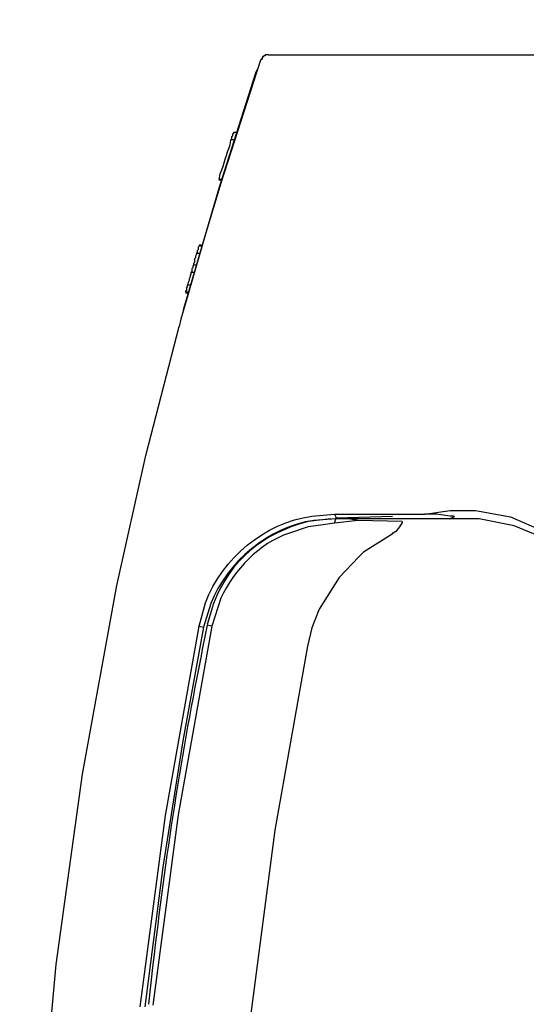
# Model space of a CAD drawing. Extents: x 0 to 4190, y 0 to 2777.
# Drawn here: x 1860 to 1907, y 1229 to 1321 of the extents above; entities that cross this region are included whole.
import ezdxf

# ---------------------------------------------------------------- set-up
doc = ezdxf.new("R2010")
doc.units = 0
doc.header["$LTSCALE"] = 0.1
doc.header["$PDMODE"] = 3
doc.layers.get('0').update_dxf_attribs({"linetype": 'CONTINUOUS'})
doc.layers.get('DEFPOINTS').update_dxf_attribs({"linetype": 'CONTINUOUS'})
doc.layers.add('SUNPOU', color=7, linetype='CONTINUOUS')
doc.styles.get("Standard").update_dxf_attribs({"font": 'ROMANS.shx', "bigfont": 'extfont2.shx'})
doc.dimstyles.get("Standard").update_dxf_attribs({"dimscale": 10, "dimtxt": 2, "dimasz": 3, "dimexe": 1, "dimexo": 1, "dimgap": 0.6, "dimtad": 3, "dimdec": 0, "dimzin": 0, "dimdsep": 46, "dimtxsty": 'Standard', "dimblk1": 'OPEN', "dimblk2": 'OPEN', "dimsah": 1, "dimcen": 1.5, "dimadec": 0, "dimazin": 0, "dimtfac": 1, "dimtdec": 0, "dimtmove": 0, "dimatfit": 0, "dimldrblk": 'OPEN', "dimfxl": 1, "dimtvp": 1, "dimtolj": 1, "dimtzin": 0, "dimarcsym": 0})

# ---------------------------------------------------------------- blocks, each defined once
blk = doc.blocks.new('_OPEN')
at = {"color": 0, "linetype": 'ByBlock'}
for p, q in [((-1, 0.1667), (0, 0)), ((0, 0), (-1, -0.1667)), ((0, 0), (-1, 0))]:
    blk.add_line(p, q, dxfattribs=at)
blk = doc.blocks.new('*D7')
at = {"layer": 'DEFPOINTS', "color": 0, "transparency": 16777216}
for p in [(2364.729, 1390.342), (1899.841, 798.101), (1899.841, 574.669)]:
    blk.add_point(p, dxfattribs=at)
at = {"layer": 'SUNPOU', "color": 0, "lineweight": -2, "transparency": 16777216}
for p, q in [((2364.729, 1380.342), (2364.729, 564.669)), ((1899.841, 788.101), (1899.841, 564.669)), ((2334.729, 574.669), (1929.841, 574.669))]:
    blk.add_line(p, q, dxfattribs=at)
at = {"layer": 'SUNPOU', "color": 0, "lineweight": -2, "transparency": 16777216, "xscale": 30, "yscale": 30, "zscale": 30, "rotation": 180}
blk.add_blockref('_OPEN', (1899.841, 574.669), dxfattribs=at)
at = {"layer": 'SUNPOU', "color": 0, "lineweight": -2, "transparency": 16777216, "xscale": 30, "yscale": 30, "zscale": 30}
blk.add_blockref('_OPEN', (2364.729, 574.669), dxfattribs=at)
at = {"layer": 'SUNPOU', "color": 0, "transparency": 16777216, "insert": (2132.285, 590.669), "char_height": 20, "attachment_point": 5}
blk.add_mtext('\\A1;465', dxfattribs=at)
blk = doc.blocks.new('*D8')
at = {"layer": 'DEFPOINTS', "color": 0, "transparency": 16777216}
for p in [(2364.729, 1390.342), (1788.488, 911.681), (1788.488, 498.177)]:
    blk.add_point(p, dxfattribs=at)
at = {"layer": 'SUNPOU', "color": 0, "lineweight": -2, "transparency": 16777216}
for p, q in [((2364.729, 1380.342), (2364.729, 488.177)), ((1788.488, 901.681), (1788.488, 488.177)), ((2334.729, 498.177), (1818.488, 498.177))]:
    blk.add_line(p, q, dxfattribs=at)
at = {"layer": 'SUNPOU', "color": 0, "lineweight": -2, "transparency": 16777216, "xscale": 30, "yscale": 30, "zscale": 30, "rotation": 180}
blk.add_blockref('_OPEN', (1788.488, 498.177), dxfattribs=at)
at = {"layer": 'SUNPOU', "color": 0, "lineweight": -2, "transparency": 16777216, "xscale": 30, "yscale": 30, "zscale": 30}
blk.add_blockref('_OPEN', (2364.729, 498.177), dxfattribs=at)
at = {"layer": 'SUNPOU', "color": 0, "transparency": 16777216, "insert": (2076.609, 514.177), "char_height": 20, "attachment_point": 5}
blk.add_mtext('\\A1;576', dxfattribs=at)

msp = doc.modelspace()

# ---------------------------------------------------------------- linework, layer by layer
at = {"color": 2}
for p, q in [((1882.312, 1317.453), (1882.227, 1317.369)), ((1882.397, 1317.623), (1882.312, 1317.453)), ((1882.481, 1317.711), (1882.397, 1317.623)), ((1882.566, 1317.711), (1882.481, 1317.711)), ((1882.651, 1317.792), (1882.566, 1317.711)), ((1882.905, 1317.792), (1882.651, 1317.792)), ((1882.905, 1317.792), (1883.752, 1317.792)), ((1883.752, 1317.792), (1915.42, 1317.792)), ((1882.143, 1317.284), (1878.418, 1305.766)), ((1881.72, 1316.099), (1881.892, 1316.522)), ((1882.227, 1317.369), (1882.143, 1317.287)), ((1878.333, 1305.512), (1881.72, 1316.099)), ((1879.522, 1310.172), (1879.434, 1310.087)), ((1879.434, 1310.087), (1879.434, 1309.918)), ((1879.603, 1310.426), (1879.522, 1310.341)), ((1879.522, 1310.341), (1879.522, 1310.172)), ((1879.857, 1310.511), (1879.603, 1310.511)), ((1879.603, 1310.511), (1879.688, 1310.511)), ((1879.857, 1310.511), (1879.603, 1310.511)), ((1879.603, 1310.511), (1879.603, 1310.426)), ((1879.434, 1309.918), (1879.352, 1309.833)), ((1879.603, 1309.83), (1879.352, 1309.83)), ((1875.2, 1294.844), (1878.333, 1305.512)), ((1878.418, 1305.766), (1877.063, 1301.194)), ((1878.502, 1306.105), (1878.248, 1306.105)), ((1878.502, 1306.02), (1878.248, 1306.02)), ((1877.063, 1301.194), (1875.112, 1294.502)), ((1876.386, 1299.839), (1876.297, 1299.755)), ((1876.64, 1299.921), (1876.386, 1299.921)), ((1876.386, 1299.921), (1876.386, 1299.839)), ((1876.64, 1299.839), (1876.386, 1299.839)), ((1876.132, 1299.078), (1876.047, 1298.908)), ((1876.047, 1298.908), (1876.047, 1298.735)), ((1876.216, 1299.247), (1876.128, 1299.158)), ((1876.132, 1299.162), (1876.132, 1299.078)), ((1876.386, 1299.162), (1876.132, 1299.162)), ((1876.297, 1299.497), (1876.216, 1299.416)), ((1876.216, 1299.416), (1876.216, 1299.247)), ((1876.297, 1299.755), (1876.297, 1299.497)), ((1875.878, 1298.061), (1875.79, 1297.973)), ((1875.959, 1298.315), (1875.878, 1298.231)), ((1875.878, 1298.231), (1875.878, 1298.061)), ((1876.132, 1298.061), (1875.878, 1298.061)), ((1876.047, 1298.735), (1875.959, 1298.654)), ((1875.959, 1298.654), (1875.959, 1298.315)), ((1875.624, 1297.211), (1875.539, 1297.13)), ((1875.539, 1297.13), (1875.539, 1296.961)), ((1875.705, 1297.469), (1875.62, 1297.381)), ((1875.624, 1297.381), (1875.624, 1297.211)), ((1875.878, 1297.381), (1875.624, 1297.381)), ((1875.79, 1297.804), (1875.705, 1297.723)), ((1875.705, 1297.723), (1875.705, 1297.469)), ((1875.79, 1297.973), (1875.79, 1297.804)), ((1875.37, 1296.368), (1875.285, 1296.199)), ((1875.285, 1296.199), (1875.285, 1296.026)), ((1875.536, 1296.199), (1875.285, 1296.199)), ((1875.454, 1296.619), (1875.37, 1296.449)), ((1875.37, 1296.449), (1875.37, 1296.368)), ((1875.539, 1296.961), (1875.454, 1296.788)), ((1875.454, 1296.788), (1875.454, 1296.619)), ((1875.37, 1295.522), (1875.112, 1295.522)), ((1875.2, 1295.687), (1875.116, 1295.606)), ((1875.116, 1295.606), (1875.116, 1295.522)), ((1875.37, 1295.433), (1875.116, 1295.433)), ((1875.285, 1296.026), (1875.2, 1295.945)), ((1875.2, 1295.945), (1875.2, 1295.687)), ((1875.112, 1294.502), (1874.692, 1292.978)), ((1874.943, 1293.909), (1875.197, 1294.844)), ((1875.2, 1294.844), (1875.2, 1294.756)), ((1874.692, 1292.978), (1874.519, 1292.304)), ((1871.387, 1280.194), (1874.519, 1292.304)), ((1868.678, 1267.999), (1871.387, 1280.194)), ((1897.555, 1274.691), (1899.922, 1275.029)), ((1899.922, 1275.029), (1902.297, 1275.029)), ((1902.297, 1275.029), (1905.598, 1274.437)), ((1889.085, 1274.691), (1897.555, 1274.691)), ((1889.085, 1274.691), (1889.17, 1274.521)), ((1889.085, 1273.844), (1889.255, 1274.352)), ((1891.29, 1274.098), (1889.089, 1273.844)), ((1889.17, 1274.521), (1889.255, 1274.267)), ((1899.841, 1274.267), (1889.255, 1274.267)), ((1889.258, 1274.352), (1894.507, 1274.521)), ((1890.359, 1274.267), (1889.258, 1274.352)), ((1891.29, 1274.098), (1890.359, 1274.267)), ((1895.439, 1274.013), (1891.287, 1274.094)), ((1895.439, 1274.013), (1895.439, 1273.925)), ((1898.656, 1274.691), (1897.552, 1274.691)), ((1899.922, 1274.521), (1898.656, 1274.691)), ((1899.841, 1274.267), (1900.092, 1274.355)), ((1902.635, 1274.267), (1899.841, 1274.267)), ((1900.261, 1274.521), (1899.922, 1274.521)), ((1900.092, 1274.355), (1900.261, 1274.437)), ((1900.349, 1274.437), (1900.261, 1274.521)), ((1900.261, 1274.437), (1900.349, 1274.437)), ((1905.937, 1273.593), (1902.635, 1274.267)), ((1905.598, 1274.437), (1908.731, 1273.082)), ((1887.815, 1273.675), (1886.63, 1273.505)), ((1889.085, 1273.844), (1887.815, 1273.675)), ((1894.846, 1273.078), (1894.592, 1272.909)), ((1895.185, 1273.502), (1894.846, 1273.078)), ((1895.439, 1273.925), (1895.185, 1273.502)), ((1908.816, 1272.405), (1905.937, 1273.593)), ((1894.504, 1272.824), (1891.794, 1271.131)), ((1894.592, 1272.909), (1894.504, 1272.909)), ((1894.504, 1272.909), (1894.504, 1272.828)), ((1891.375, 1270.708), (1889.509, 1268.76)), ((1891.794, 1271.131), (1891.375, 1270.708)), ((1889.509, 1268.76), (1887.646, 1265.797)), ((1865.457, 1250.304), (1868.678, 1267.999)), ((1887.646, 1265.797), (1886.969, 1264.019)), ((1873.25, 1246.409), (1876.386, 1264.189)), ((1877.571, 1264.189), (1874.439, 1246.49)), ((1876.809, 1264.107), (1874.862, 1253.436)), ((1876.386, 1264.189), (1876.809, 1264.101)), ((1877.571, 1264.189), (1877.148, 1264.273)), ((1886.969, 1264.019), (1886.542, 1262.323)), ((1886.545, 1262.323), (1883.498, 1245.051)), ((1874.862, 1253.436), (1872.995, 1241.583)), ((1863.005, 1232.436), (1865.457, 1250.304)), ((1870.879, 1228.457), (1873.25, 1246.409)), ((1874.439, 1246.49), (1872.064, 1228.626)), ((1883.498, 1245.051), (1881.212, 1227.606)), ((1872.995, 1241.583), (1871.302, 1228.457)), ((1861.312, 1214.568), (1863.005, 1232.436))]:
    msp.add_line(p, q, dxfattribs=at)
for points in [[(1882.651, 1317.792), (1882.52, 1317.644), (1882.393, 1317.76), (1882.227, 1317.369)], [(1882.905, 1317.792), (1882.905, 1317.792), (1882.651, 1317.792), (1882.651, 1317.792)], [(1882.227, 1317.369), (1882.227, 1317.369), (1882.143, 1317.287), (1882.143, 1317.287)], [(1879.264, 1309.322), (1878.89, 1308.436), (1878.756, 1307.541), (1878.333, 1306.613)], [(1879.349, 1309.83), (1879.349, 1309.83), (1879.264, 1309.322), (1879.264, 1309.322)], [(1878.333, 1306.613), (1878.333, 1306.613), (1878.245, 1306.105), (1878.245, 1306.105)], [(1876.978, 1266.39), (1878.605, 1270.567), (1882.503, 1273.865), (1886.969, 1274.518)], [(1887.138, 1274.098), (1882.954, 1273.555), (1878.989, 1270.196), (1877.486, 1266.309)], [(1886.63, 1274.013), (1882.372, 1272.874), (1879.349, 1270.471), (1877.74, 1266.309)], [(1888.747, 1274.267), (1888.747, 1274.267), (1886.63, 1274.013), (1886.63, 1274.013)], [(1886.969, 1274.518), (1886.969, 1274.518), (1889.085, 1274.687), (1889.085, 1274.687)], [(1889.255, 1274.267), (1889.255, 1274.267), (1887.138, 1274.098), (1887.138, 1274.098)], [(1886.63, 1273.505), (1886.63, 1273.505), (1884.852, 1272.913), (1884.852, 1272.913)], [(1884.852, 1272.913), (1881.956, 1271.953), (1879.723, 1269.508), (1878.414, 1266.813)], [(1878.414, 1266.813), (1878.414, 1266.813), (1877.571, 1264.189), (1877.571, 1264.189)], [(1876.386, 1264.189), (1876.386, 1264.189), (1876.978, 1266.39), (1876.978, 1266.39)], [(1877.486, 1266.309), (1877.486, 1266.309), (1876.809, 1264.107), (1876.809, 1264.107)], [(1877.74, 1266.309), (1877.74, 1266.309), (1877.148, 1264.358), (1877.148, 1264.358)], [(1877.148, 1264.273), (1877.148, 1264.273), (1876.724, 1262.157), (1876.724, 1262.157)], [(1876.724, 1262.157), (1874.738, 1252.304), (1873.193, 1242.426), (1872.068, 1232.436)], [(1872.068, 1232.436), (1872.068, 1232.436), (1871.641, 1228.711), (1871.641, 1228.711)]]:
    msp.add_open_spline(points, degree=3, dxfattribs=at)

# ---------------------------------------------------------------- dimensions: what is measured, and where the dimension line sits
at = {"layer": 'SUNPOU'}
for base, p2, picture, middle in [((1788.488, 498.177), (1788.488, 911.681), '*D8', (2076.609, 514.177)), ((1899.841, 574.669), (1899.841, 798.101), '*D7', (2132.285, 590.669))]:
    dim = msp.add_linear_dim(base=base, p1=(2364.729, 1390.342), p2=p2, dimstyle='Standard', dxfattribs=at)
    dim.commit()
    dim.dimension.update_dxf_attribs({"geometry": picture, "text_midpoint": middle})

doc.saveas('drawing.dxf')
